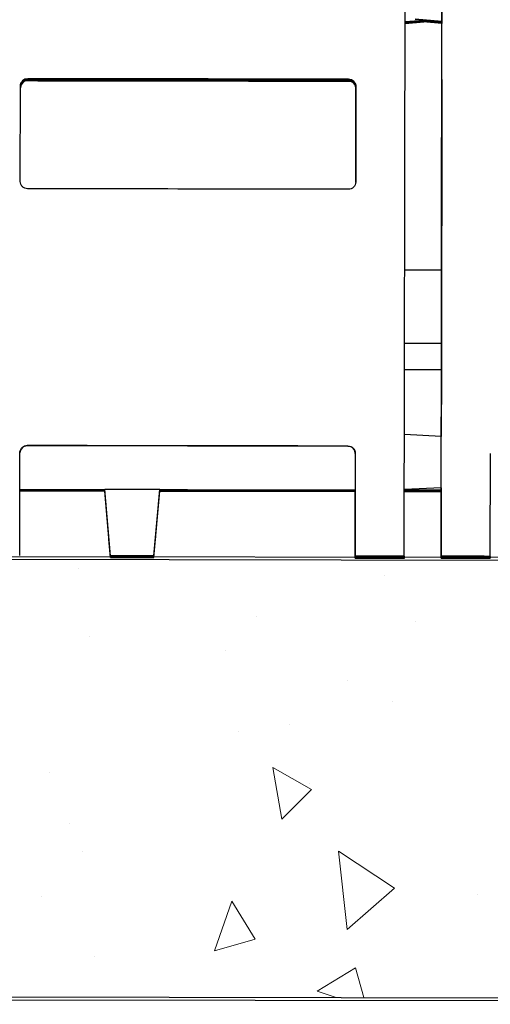
# Model space of a CAD drawing. Units: inches. Extents: x 24 to 996, y 24 to 636.
# Drawn here: x 257 to 270, y 180 to 207 of the extents above; entities that cross this region are included whole.
import ezdxf

# ---------------------------------------------------------------- set-up
doc = ezdxf.new("R2010")
doc.units = ezdxf.units.IN
doc.header["$LTSCALE"] = 60
doc.header["$MEASUREMENT"] = 0
doc.layers.add('Hatch (Hydro)', color=7, linetype='Continuous', lineweight=18)
doc.layers.add('Visible (Hydro)', color=7, linetype='Continuous', lineweight=25)

msp = doc.modelspace()

# ---------------------------------------------------------------- hatches: boundary and pattern name
at = {"layer": 'Hatch (Hydro)'}
h = msp.add_hatch(dxfattribs=at)
h.set_pattern_fill('AR-CONC', color=256, scale=1.90746, angle=50, style=0, double=1, pattern_type=2)
h.paths.add_polyline_path([(102.802, 180.271), (336.802, 179.902), (336.935, 263.902), (139.925, 264.213), (134.876, 264.221), (134.866, 252.221), (286.916, 251.981), (286.821, 191.981), (108.821, 192.262), (108.916, 252.262), (112.966, 252.256), (112.994, 264.256), (107.945, 264.263), (102.935, 264.271)])
h.paths.add_polyline_path([(330.916, 251.911), (330.812, 185.912), (290.812, 185.975), (290.916, 251.975)], flags=0)
h = msp.add_hatch(dxfattribs=at)
h.set_pattern_fill('AR-CONC', color=256, scale=1.90746, angle=140, style=0, double=1, pattern_type=2)
h.paths.add_polyline_path([(102.802, 180.271), (336.802, 179.902), (336.935, 263.902), (139.925, 264.213), (134.876, 264.221), (134.866, 252.221), (286.916, 251.981), (286.821, 191.981), (108.821, 192.262), (108.916, 252.262), (112.966, 252.256), (112.994, 264.256), (107.945, 264.263), (102.935, 264.271)])
h.paths.add_polyline_path([(330.916, 251.911), (330.812, 185.912), (290.812, 185.975), (290.916, 251.975)], flags=0)

# ---------------------------------------------------------------- linework, layer by layer
at = {"layer": 'Visible (Hydro)'}
for p, q in [((267.76, 192.044), (267.807, 221.514)), ((268.76, 192.042), (268.807, 221.512)), ((268.804, 219.936), (268.783, 206.616)), ((268.783, 206.616), (268.058, 206.681)), ((268.783, 206.615), (268.058, 206.679)), ((267.783, 206.616), (268.284, 206.659)), ((267.783, 206.615), (268.293, 206.658)), ((267.783, 206.613), (268.284, 206.656)), ((267.783, 206.611), (268.293, 206.655)), ((267.783, 206.606), (268.284, 206.649)), ((267.783, 206.604), (268.293, 206.648)), ((267.783, 206.602), (268.284, 206.645)), ((267.783, 206.601), (268.293, 206.644)), ((267.783, 206.595), (268.284, 206.638)), ((267.783, 206.593), (268.293, 206.637)), ((267.783, 206.592), (268.284, 206.635)), ((267.783, 206.59), (268.293, 206.634)), ((267.783, 206.584), (268.284, 206.627)), ((267.783, 206.582), (268.293, 206.626)), ((267.783, 206.581), (268.284, 206.624)), ((267.783, 206.579), (268.293, 206.623)), ((267.783, 206.573), (268.284, 206.616)), ((267.783, 206.572), (268.293, 206.615)), ((267.783, 206.57), (268.284, 206.613)), ((267.783, 206.568), (268.293, 206.612)), ((268.783, 206.604), (268.25, 206.652)), ((268.783, 206.593), (268.25, 206.641)), ((268.783, 206.582), (268.25, 206.63)), ((268.783, 206.572), (268.25, 206.619)), ((268.783, 206.605), (268.258, 206.652)), ((268.783, 206.595), (268.258, 206.641)), ((268.783, 206.584), (268.258, 206.631)), ((268.783, 206.573), (268.258, 206.62)), ((268.783, 206.612), (268.275, 206.657)), ((268.783, 206.608), (268.275, 206.654)), ((268.783, 206.601), (268.275, 206.646)), ((268.783, 206.598), (268.275, 206.643)), ((268.783, 206.59), (268.275, 206.635)), ((268.783, 206.587), (268.275, 206.632)), ((268.783, 206.579), (268.275, 206.625)), ((268.783, 206.576), (268.275, 206.621)), ((268.783, 206.569), (268.275, 206.614)), ((268.783, 206.565), (268.275, 206.611)), ((268.783, 206.57), (268.282, 206.614)), ((268.783, 206.567), (268.282, 206.611)), ((268.783, 206.613), (268.283, 206.658)), ((268.783, 206.61), (268.283, 206.654)), ((268.783, 206.602), (268.283, 206.647)), ((268.783, 206.599), (268.283, 206.644)), ((268.783, 206.591), (268.283, 206.636)), ((268.783, 206.588), (268.283, 206.633)), ((268.783, 206.581), (268.283, 206.625)), ((268.783, 206.577), (268.283, 206.622)), ((268.772, 199.851), (268.783, 206.608)), ((268.772, 199.851), (268.783, 206.598)), ((268.772, 199.851), (268.783, 206.598)), ((268.772, 199.851), (268.783, 206.587)), ((268.772, 199.851), (268.783, 206.587)), ((268.772, 199.851), (268.783, 206.576)), ((268.772, 199.851), (268.783, 206.576)), ((268.772, 199.851), (268.783, 206.565)), ((268.772, 199.851), (268.783, 206.608)), ((268.783, 206.616), (268.783, 206.615)), ((268.783, 206.615), (268.783, 206.613)), ((268.783, 206.613), (268.783, 206.612)), ((268.783, 206.612), (268.783, 206.61)), ((268.783, 206.61), (268.783, 206.608)), ((268.783, 206.608), (268.783, 206.605)), ((268.783, 206.605), (268.783, 206.604)), ((268.783, 206.604), (268.783, 206.602)), ((268.783, 206.602), (268.783, 206.601)), ((268.783, 206.601), (268.783, 206.599)), ((268.783, 206.599), (268.783, 206.598)), ((268.783, 206.598), (268.783, 206.595)), ((268.783, 206.595), (268.783, 206.593)), ((268.783, 206.593), (268.783, 206.591)), ((268.783, 206.591), (268.783, 206.59)), ((268.783, 206.59), (268.783, 206.588)), ((268.783, 206.588), (268.783, 206.587)), ((268.783, 206.587), (268.783, 206.584)), ((268.783, 206.584), (268.783, 206.582)), ((268.783, 206.582), (268.783, 206.581)), ((268.783, 206.581), (268.783, 206.579)), ((268.783, 206.579), (268.783, 206.577)), ((268.783, 206.577), (268.783, 206.576)), ((268.783, 206.576), (268.783, 206.573)), ((268.783, 206.573), (268.783, 206.572)), ((268.783, 206.572), (268.783, 206.57)), ((268.783, 206.57), (268.783, 206.569)), ((268.783, 206.569), (268.783, 206.567)), ((268.783, 206.567), (268.783, 206.565)), ((257.304, 202.26), (257.308, 204.86)), ((257.454, 205.051), (257.508, 205.051)), ((257.454, 205.041), (257.508, 205.041)), ((257.454, 205.03), (257.508, 205.03)), ((257.454, 205.019), (257.508, 205.019)), ((257.454, 205.008), (257.508, 205.008)), ((266.242, 205.038), (266.296, 205.037)), ((266.242, 205.027), (266.296, 205.027)), ((266.242, 205.016), (266.296, 205.016)), ((266.242, 205.005), (266.296, 205.005)), ((266.242, 204.994), (266.296, 204.994)), ((266.442, 204.846), (266.438, 202.246)), ((266.442, 204.845), (266.438, 202.245)), ((266.438, 202.242), (266.442, 204.837)), ((266.438, 202.242), (266.442, 204.836)), ((266.442, 204.835), (266.438, 202.242)), ((266.442, 204.834), (266.438, 202.242)), ((266.438, 202.24), (266.442, 204.826)), ((266.438, 202.24), (266.442, 204.825)), ((266.442, 204.824), (266.438, 202.24)), ((266.442, 204.823), (266.438, 202.24)), ((266.438, 202.239), (266.442, 204.816)), ((266.438, 202.239), (266.442, 204.814)), ((266.442, 204.814), (266.438, 202.239)), ((266.442, 204.812), (266.438, 202.239)), ((266.438, 202.238), (266.442, 204.805)), ((266.438, 202.238), (266.442, 204.804)), ((266.442, 204.803), (266.438, 202.238)), ((266.442, 204.802), (266.438, 202.238)), ((266.438, 202.237), (266.442, 204.794)), ((266.438, 202.237), (266.442, 204.793)), ((268.781, 205.041), (268.768, 197.041)), ((268.781, 205.03), (268.772, 199.851)), ((268.772, 199.851), (268.781, 205.023)), ((268.781, 205.019), (268.772, 199.851)), ((268.772, 199.851), (268.781, 205.012)), ((268.781, 205.009), (268.772, 199.851)), ((268.772, 199.851), (268.781, 205.001)), ((268.78, 204.998), (268.772, 199.851)), ((268.772, 199.851), (268.78, 204.99)), ((268.772, 199.851), (268.781, 205.034)), ((268.78, 204.99), (268.78, 204.998)), ((268.78, 204.99), (268.78, 204.99)), ((268.781, 205.034), (268.781, 205.041)), ((268.781, 205.034), (268.781, 205.034)), ((268.781, 205.023), (268.781, 205.03)), ((268.781, 205.023), (268.781, 205.023)), ((268.781, 205.012), (268.781, 205.019)), ((268.781, 205.012), (268.781, 205.012)), ((268.781, 205.001), (268.781, 205.009)), ((268.781, 205.001), (268.781, 205.001)), ((267.773, 199.852), (268.773, 199.851)), ((267.769, 197.854), (268.769, 197.852)), ((267.768, 197.133), (268.768, 197.132)), ((268.768, 197.041), (268.765, 195.306)), ((268.765, 195.306), (267.765, 195.36)), ((268.764, 194.607), (268.765, 195.306)), ((257.493, 195.058), (266.226, 195.044)), ((257.288, 192.06), (257.292, 194.86)), ((266.426, 194.846), (266.422, 192.046)), ((266.426, 194.843), (266.425, 194.043)), ((270.099, 192.04), (270.103, 194.84)), ((257.291, 193.87), (266.424, 193.856)), ((257.291, 193.866), (259.605, 193.862)), ((257.291, 193.859), (259.605, 193.856)), ((257.291, 193.855), (259.605, 193.851)), ((257.291, 193.849), (259.605, 193.845)), ((257.291, 193.844), (259.605, 193.84)), ((257.291, 193.838), (259.605, 193.834)), ((257.291, 193.833), (259.604, 193.83)), ((257.291, 193.827), (259.605, 193.824)), ((257.291, 193.823), (259.604, 193.819)), ((259.604, 193.841), (259.604, 193.844)), ((259.76, 192.029), (259.604, 193.841)), ((259.604, 193.831), (259.604, 193.833)), ((259.76, 192.018), (259.604, 193.831)), ((259.604, 193.82), (259.604, 193.823)), ((259.76, 192.007), (259.604, 193.82)), ((259.605, 193.863), (259.605, 193.866)), ((259.76, 192.05), (259.605, 193.863)), ((259.605, 193.852), (259.605, 193.855)), ((259.76, 192.039), (259.605, 193.852)), ((260.943, 192.048), (261.105, 193.86)), ((260.943, 192.037), (261.105, 193.85)), ((260.943, 192.027), (261.104, 193.839)), ((260.943, 192.016), (261.104, 193.828)), ((260.943, 192.005), (261.104, 193.817)), ((261.104, 193.86), (266.424, 193.851)), ((261.104, 193.853), (266.424, 193.845)), ((261.104, 193.849), (266.424, 193.84)), ((261.104, 193.843), (266.424, 193.834)), ((261.104, 193.842), (261.104, 193.839)), ((261.104, 193.838), (266.424, 193.83)), ((261.104, 193.832), (266.424, 193.824)), ((261.104, 193.831), (261.104, 193.828)), ((261.104, 193.827), (266.424, 193.819)), ((261.104, 193.821), (266.424, 193.813)), ((261.104, 193.82), (261.104, 193.817)), ((261.104, 193.816), (266.424, 193.808)), ((261.105, 193.863), (261.105, 193.86)), ((261.105, 193.853), (261.105, 193.85)), ((266.421, 192.016), (266.424, 193.83)), ((266.421, 192.014), (266.424, 193.83)), ((266.424, 193.83), (266.421, 192.012)), ((266.424, 193.83), (266.421, 192.014)), ((266.421, 192.005), (266.424, 193.819)), ((266.421, 192.004), (266.424, 193.819)), ((266.424, 193.819), (266.421, 192.002)), ((266.424, 193.819), (266.421, 192.003)), ((266.421, 191.994), (266.424, 193.808)), ((266.421, 191.993), (266.424, 193.808)), ((266.425, 194.043), (266.422, 192.045)), ((266.422, 192.037), (266.424, 193.851)), ((266.422, 192.036), (266.424, 193.851)), ((266.424, 193.851), (266.422, 192.034)), ((266.424, 193.851), (266.422, 192.035)), ((266.422, 192.026), (266.424, 193.84)), ((266.422, 192.025), (266.424, 193.84)), ((266.424, 193.84), (266.422, 192.023)), ((266.424, 193.84), (266.422, 192.024)), ((268.763, 193.91), (267.763, 193.86)), ((267.763, 193.854), (268.763, 193.852)), ((267.763, 193.849), (268.763, 193.847)), ((267.767, 193.849), (267.763, 193.849)), ((267.763, 193.843), (268.763, 193.841)), ((267.763, 193.838), (268.763, 193.837)), ((267.767, 193.838), (267.763, 193.838)), ((267.763, 193.832), (268.763, 193.831)), ((267.763, 193.827), (268.763, 193.826)), ((267.767, 193.827), (267.763, 193.827)), ((267.763, 193.821), (268.763, 193.82)), ((267.763, 193.817), (268.763, 193.815)), ((267.767, 193.817), (267.763, 193.817)), ((267.763, 193.811), (268.763, 193.809)), ((267.763, 193.806), (268.763, 193.804)), ((268.763, 193.91), (268.76, 192.041)), ((268.76, 192.034), (268.763, 193.847)), ((268.76, 192.032), (268.763, 193.847)), ((268.763, 193.847), (268.76, 192.03)), ((268.76, 192.031), (268.763, 193.847)), ((268.76, 192.023), (268.763, 193.837)), ((268.76, 192.022), (268.763, 193.837)), ((268.763, 193.837), (268.76, 192.019)), ((268.76, 192.021), (268.763, 193.837)), ((268.76, 192.012), (268.763, 193.826)), ((268.76, 192.011), (268.763, 193.826)), ((268.763, 193.826), (268.76, 192.009)), ((268.76, 192.01), (268.763, 193.826)), ((268.76, 192.001), (268.763, 193.815)), ((268.76, 192), (268.763, 193.815)), ((268.763, 193.815), (268.76, 191.998)), ((268.76, 191.999), (268.763, 193.815)), ((268.76, 191.991), (268.763, 193.804)), ((268.76, 191.989), (268.763, 193.804)), ((259.717, 192.55), (259.717, 192.553)), ((259.76, 192.053), (259.717, 192.553)), ((259.717, 192.539), (259.717, 192.542)), ((259.76, 192.042), (259.717, 192.542)), ((259.717, 192.529), (259.717, 192.531)), ((259.76, 192.031), (259.717, 192.531)), ((259.717, 192.518), (259.717, 192.521)), ((259.76, 192.021), (259.717, 192.521)), ((259.717, 192.507), (259.717, 192.51)), ((259.76, 192.01), (259.717, 192.51)), ((260.943, 192.051), (260.988, 192.551)), ((260.943, 192.04), (260.988, 192.54)), ((260.943, 192.03), (260.988, 192.529)), ((260.943, 192.019), (260.988, 192.519)), ((260.943, 192.008), (260.987, 192.508)), ((260.988, 192.519), (260.987, 192.516)), ((260.987, 192.508), (260.987, 192.505)), ((260.988, 192.551), (260.988, 192.548)), ((260.988, 192.54), (260.988, 192.537)), ((260.988, 192.529), (260.988, 192.527)), ((286.821, 191.981), (108.821, 192.262)), ((108.821, 192.194), (286.821, 191.913)), ((267.76, 192.014), (266.421, 192.016)), ((266.421, 192.016), (266.421, 192.014)), ((266.421, 192.014), (266.421, 192.012)), ((266.421, 192.012), (267.76, 192.01)), ((267.76, 192.003), (266.421, 192.005)), ((266.421, 192.005), (266.421, 192.004)), ((266.421, 192.003), (266.421, 192.002)), ((266.421, 192.002), (267.76, 192)), ((267.76, 191.992), (266.421, 191.994)), ((266.421, 191.994), (266.421, 191.993)), ((266.422, 192.046), (266.422, 192.045)), ((266.422, 192.045), (267.76, 192.043)), ((267.76, 192.035), (266.422, 192.037)), ((266.422, 192.037), (266.422, 192.036)), ((266.422, 192.035), (266.422, 192.034)), ((266.422, 192.034), (267.76, 192.032)), ((267.76, 192.024), (266.422, 192.026)), ((266.422, 192.026), (266.422, 192.025)), ((266.422, 192.024), (266.422, 192.023)), ((266.422, 192.023), (267.76, 192.021)), ((267.76, 192.044), (267.76, 192.043)), ((267.76, 192.043), (267.76, 192.035)), ((267.76, 192.035), (267.76, 192.034)), ((267.76, 192.033), (267.76, 192.034)), ((267.76, 192.033), (267.76, 192.032)), ((267.76, 192.032), (267.76, 192.024)), ((267.76, 192.024), (267.76, 192.023)), ((267.76, 192.022), (267.76, 192.023)), ((267.76, 192.022), (267.76, 192.021)), ((267.76, 192.021), (267.76, 192.014)), ((267.76, 192.014), (267.76, 192.013)), ((267.76, 192.011), (267.76, 192.013)), ((267.76, 192.011), (267.76, 192.01)), ((267.76, 192.01), (267.76, 192.003)), ((267.76, 192.003), (267.76, 192.002)), ((267.76, 192.001), (267.76, 192.002)), ((267.76, 192.001), (267.76, 192)), ((267.76, 192), (267.76, 191.992)), ((267.76, 191.992), (267.76, 191.991)), ((268.76, 192.041), (268.76, 192.042)), ((268.76, 192.041), (270.099, 192.039)), ((270.099, 192.031), (268.76, 192.034)), ((268.76, 192.032), (268.76, 192.034)), ((268.76, 192.03), (268.76, 192.031)), ((268.76, 192.03), (270.099, 192.028)), ((270.099, 192.021), (268.76, 192.023)), ((268.76, 192.022), (268.76, 192.023)), ((268.76, 192.019), (268.76, 192.021)), ((268.76, 192.019), (270.099, 192.017)), ((270.099, 192.01), (268.76, 192.012)), ((268.76, 192.011), (268.76, 192.012)), ((268.76, 192.009), (268.76, 192.01)), ((268.76, 192.009), (270.099, 192.007)), ((270.099, 191.999), (268.76, 192.001)), ((268.76, 192), (268.76, 192.001)), ((268.76, 191.998), (268.76, 191.999)), ((268.76, 191.998), (270.099, 191.996)), ((270.099, 191.988), (268.76, 191.991)), ((268.76, 191.989), (268.76, 191.991)), ((270.099, 192.039), (270.099, 192.04)), ((270.099, 192.039), (270.099, 192.031)), ((270.099, 192.03), (270.099, 192.031)), ((270.099, 192.029), (270.099, 192.03)), ((270.099, 192.028), (270.099, 192.029)), ((270.099, 192.028), (270.099, 192.021)), ((270.099, 192.019), (270.099, 192.021)), ((270.099, 192.017), (270.099, 192.019)), ((270.099, 192.019), (270.099, 192.019)), ((270.099, 192.017), (270.099, 192.01)), ((270.099, 192.009), (270.099, 192.01)), ((270.099, 192.008), (270.099, 192.009)), ((270.099, 192.007), (270.099, 192.008)), ((270.099, 192.007), (270.099, 191.999)), ((270.099, 191.998), (270.099, 191.999)), ((270.099, 191.997), (270.099, 191.998)), ((270.099, 191.996), (270.099, 191.997)), ((270.099, 191.996), (270.099, 191.988)), ((270.099, 191.987), (270.099, 191.988)), ((102.802, 180.271), (336.802, 179.902)), ((102.802, 180.198), (336.802, 179.829))]:
    msp.add_line(p, q, dxfattribs=at)
for centre, start, end in [((257.508, 204.859), 89.9096, 179.5143), ((257.508, 204.851), 89.9096, 178.866), ((257.508, 204.848), 89.9096, 178.683), ((257.508, 204.841), 89.9096, 178.3478), ((257.508, 204.837), 89.9096, 178.22), ((257.508, 204.83), 89.9096, 177.963), ((257.508, 204.826), 89.9096, 177.859), ((257.508, 204.819), 89.9096, 177.6425), ((257.508, 204.816), 89.9096, 177.5526), ((257.508, 204.808), 89.9096, 177.362), ((266.242, 204.845), 359.9096, 89.9096), ((266.242, 204.838), 359.9096, 89.9096), ((266.242, 204.834), 359.9096, 89.9096), ((266.242, 204.827), 359.9096, 89.9096), ((266.242, 204.823), 359.9096, 89.9096), ((266.242, 204.816), 359.9096, 89.9096), ((266.242, 204.813), 359.9096, 89.9096), ((266.242, 204.805), 359.9096, 89.9096), ((266.242, 204.802), 359.9096, 89.9096), ((266.242, 204.794), 359.9096, 89.9096), ((266.238, 202.245), 359.8669, 359.9096), ((257.492, 194.858), 89.9096, 179.3468), ((266.226, 194.844), 359.9096, 89.9096)]:
    msp.add_arc(centre, 0.2, start, end, dxfattribs=at)
for centre, major_axis, start_param, end_param in [((261.875, 205.021), (39.37, -0.062), 1.459644, 1.681942), ((261.875, 205.076), (-39.37, 0.062), 1.459644, 1.681942), ((261.875, 205.01), (39.37, -0.062), 1.459644, 1.681942), ((261.875, 205.065), (-39.37, 0.062), 1.459644, 1.681942), ((261.875, 204.999), (39.37, -0.062), 1.459644, 1.681942), ((261.875, 205.054), (-39.37, 0.062), 1.459644, 1.681942), ((261.875, 204.988), (39.37, -0.062), 1.459644, 1.681942), ((261.875, 205.043), (-39.37, 0.062), 1.459644, 1.681942), ((261.875, 204.978), (39.37, -0.062), 1.459644, 1.681942), ((261.875, 205.033), (-39.37, 0.062), 1.459644, 1.681942), ((261.87, 202.021), (-39.37, 0.062), 4.601237, 4.823535), ((261.859, 195.021), (39.37, -0.062), 1.459644, 1.681942), ((260.354, 193.843), (-0.75, 0.001), 6.239496, 6.283182), ((260.354, 193.832), (-0.75, 0.001), 6.239496, 6.283182), ((260.354, 193.821), (-0.75, 0.001), 6.239496, 6.283182), ((260.355, 193.865), (-0.75, 0.001), 3.141589, 6.283182), ((260.355, 193.854), (-0.75, 0.001), 6.239496, 6.283182), ((260.355, 193.854), (0.75, -0.001), 6.283182, 6.325003), ((260.354, 193.843), (0.75, -0.001), 6.283182, 6.325003), ((260.354, 193.832), (0.75, -0.001), 6.283182, 6.325003), ((260.354, 193.821), (0.75, -0.001), 6.283182, 6.325003), ((260.353, 192.552), (-0.635, 0.001), 6.283182, 6.283258), ((260.353, 192.549), (-0.635, 0.001), 6.254395, 6.283182), ((260.352, 192.541), (-0.635, 0.001), 6.283182, 6.283258), ((260.352, 192.538), (-0.635, 0.001), 6.254395, 6.283182), ((260.352, 192.53), (-0.635, 0.001), 6.283182, 6.283258), ((260.352, 192.528), (-0.635, 0.001), 6.254395, 6.283182), ((260.352, 192.52), (-0.635, 0.001), 6.283182, 6.283258), ((260.352, 192.517), (-0.635, 0.001), 6.254395, 6.283182), ((260.352, 192.509), (-0.635, 0.001), 6.283182, 6.283258), ((260.352, 192.506), (-0.635, 0.001), 6.254395, 6.283182), ((260.353, 192.549), (0.635, -0.001), 6.283182, 6.310741), ((260.352, 192.538), (0.635, -0.001), 6.283182, 6.310741), ((260.352, 192.528), (0.635, -0.001), 6.283182, 6.310741), ((260.352, 192.517), (0.635, -0.001), 6.283182, 6.310741), ((260.352, 192.509), (0.635, -0.001), 6.283113, 6.283182), ((260.352, 192.506), (0.635, -0.001), 6.283182, 6.310741), ((260.353, 192.552), (0.635, -0.001), 6.283113, 6.283182), ((260.352, 192.541), (0.635, -0.001), 6.283113, 6.283182), ((260.352, 192.53), (0.635, -0.001), 6.283113, 6.283182), ((260.352, 192.52), (0.635, -0.001), 6.283113, 6.283182), ((261.855, 192.054), (-39.37, 0.062), 1.687055, 1.721361), ((261.854, 191.988), (39.37, -0.062), 1.420225, 1.454531), ((261.855, 192.043), (-39.37, 0.062), 1.687055, 1.721361), ((261.854, 191.978), (39.37, -0.062), 1.420225, 1.454531), ((261.855, 192.033), (-39.37, 0.062), 1.687055, 1.721361), ((261.855, 192.021), (39.37, -0.062), 1.420225, 1.454531), ((261.855, 192.076), (-39.37, 0.062), 1.687055, 1.721361), ((261.854, 192.01), (39.37, -0.062), 1.420225, 1.454531), ((261.855, 192.065), (-39.37, 0.062), 1.687055, 1.721361), ((261.854, 191.999), (39.37, -0.062), 1.420225, 1.454531), ((274.666, 192.001), (39.37, -0.062), 1.687055, 1.721361), ((274.666, 192.055), (-39.37, 0.062), 1.420225, 1.454531), ((274.665, 191.99), (39.37, -0.062), 1.687055, 1.721361), ((274.666, 192.045), (-39.37, 0.062), 1.420225, 1.454531), ((274.665, 191.979), (39.37, -0.062), 1.687055, 1.721361), ((274.666, 192.034), (-39.37, 0.062), 1.420225, 1.454531), ((274.665, 191.968), (39.37, -0.062), 1.687055, 1.721361), ((274.666, 192.023), (-39.37, 0.062), 1.420225, 1.454531), ((274.665, 191.958), (39.37, -0.062), 1.687055, 1.721361), ((274.666, 192.012), (-39.37, 0.062), 1.420225, 1.454531)]:
    msp.add_ellipse(centre, major_axis=major_axis, ratio=0.000828, start_param=start_param, end_param=end_param, dxfattribs=at)
for centre, major_axis in [((260.352, 192.052), (0.591, -0.001)), ((260.352, 192.049), (-0.591, 0.001)), ((260.352, 192.041), (0.591, -0.001)), ((260.352, 192.038), (-0.591, 0.001)), ((260.352, 192.03), (0.591, -0.001)), ((260.352, 192.028), (-0.591, 0.001)), ((260.352, 192.02), (0.591, -0.001)), ((260.352, 192.017), (-0.591, 0.001)), ((260.351, 192.009), (0.591, -0.001)), ((260.351, 192.006), (-0.591, 0.001))]:
    msp.add_ellipse(centre, major_axis=major_axis, ratio=0.000828, dxfattribs=at)
for points, knots in [([(257.308, 204.86), (257.308, 204.885), (257.313, 204.912), (257.334, 204.961), (257.349, 204.984), (257.384, 205.019), (257.407, 205.035), (257.456, 205.055), (257.483, 205.06), (257.508, 205.06)], [1.5356142, 1.5356142, 1.5356142, 1.5356142, 1.7269138, 1.7269138, 1.9182135, 1.9182135, 2.1108644, 2.1108644, 2.3035152, 2.3035152, 2.3035152, 2.3035152]), ([(257.508, 205.05), (257.483, 205.05), (257.456, 205.045), (257.407, 205.025), (257.384, 205.009), (257.349, 204.974), (257.333, 204.951), (257.314, 204.904), (257.309, 204.878), (257.308, 204.854)], [0.7677131, 0.7677131, 0.7677131, 0.7677131, 0.9603639, 0.9603639, 1.1530148, 1.1530148, 1.3443145, 1.3443145, 1.5257605, 1.5257605, 1.5257605, 1.5257605]), ([(257.308, 204.854), (257.309, 204.878), (257.314, 204.903), (257.333, 204.951), (257.349, 204.973), (257.384, 205.009), (257.407, 205.024), (257.456, 205.044), (257.483, 205.049), (257.508, 205.049)], [1.5458801, 1.5458801, 1.5458801, 1.5458801, 1.7269138, 1.7269138, 1.9182135, 1.9182135, 2.1108644, 2.1108644, 2.3035152, 2.3035152, 2.3035152, 2.3035152]), ([(257.508, 205.039), (257.483, 205.039), (257.456, 205.034), (257.407, 205.014), (257.384, 204.999), (257.349, 204.963), (257.333, 204.941), (257.314, 204.893), (257.309, 204.869), (257.308, 204.845)], [0.7677131, 0.7677131, 0.7677131, 0.7677131, 0.9603639, 0.9603639, 1.1530148, 1.1530148, 1.3443145, 1.3443145, 1.5214037, 1.5214037, 1.5214037, 1.5214037]), ([(257.308, 204.845), (257.309, 204.868), (257.314, 204.893), (257.333, 204.94), (257.349, 204.962), (257.384, 204.998), (257.407, 205.013), (257.456, 205.034), (257.483, 205.039), (257.508, 205.039)], [1.5501124, 1.5501124, 1.5501124, 1.5501124, 1.7269138, 1.7269138, 1.9182135, 1.9182135, 2.1108644, 2.1108644, 2.3035152, 2.3035152, 2.3035152, 2.3035152]), ([(257.508, 205.029), (257.483, 205.029), (257.456, 205.024), (257.407, 205.003), (257.384, 204.988), (257.349, 204.952), (257.333, 204.93), (257.314, 204.883), (257.309, 204.859), (257.308, 204.836)], [0.7677131, 0.7677131, 0.7677131, 0.7677131, 0.9603639, 0.9603639, 1.1530148, 1.1530148, 1.3443145, 1.3443145, 1.5181095, 1.5181095, 1.5181095, 1.5181095]), ([(257.308, 204.835), (257.309, 204.858), (257.314, 204.882), (257.333, 204.929), (257.349, 204.952), (257.384, 204.987), (257.407, 205.002), (257.456, 205.023), (257.483, 205.028), (257.508, 205.028)], [1.5533525, 1.5533525, 1.5533525, 1.5533525, 1.7269138, 1.7269138, 1.9182135, 1.9182135, 2.1108644, 2.1108644, 2.3035152, 2.3035152, 2.3035152, 2.3035152]), ([(257.508, 205.018), (257.483, 205.018), (257.456, 205.013), (257.407, 204.992), (257.384, 204.977), (257.349, 204.942), (257.333, 204.919), (257.314, 204.873), (257.309, 204.849), (257.308, 204.826)], [0.7677131, 0.7677131, 0.7677131, 0.7677131, 0.9603639, 0.9603639, 1.1530148, 1.1530148, 1.3443145, 1.3443145, 1.5153509, 1.5153509, 1.5153509, 1.5153509]), ([(257.308, 204.825), (257.309, 204.848), (257.314, 204.872), (257.333, 204.918), (257.349, 204.941), (257.384, 204.976), (257.407, 204.992), (257.456, 205.012), (257.483, 205.017), (257.508, 205.017)], [1.5560791, 1.5560791, 1.5560791, 1.5560791, 1.7269138, 1.7269138, 1.9182135, 1.9182135, 2.1108644, 2.1108644, 2.3035152, 2.3035152, 2.3035152, 2.3035152]), ([(257.508, 205.007), (257.483, 205.007), (257.456, 205.002), (257.407, 204.982), (257.384, 204.966), (257.349, 204.931), (257.333, 204.908), (257.314, 204.862), (257.309, 204.839), (257.308, 204.816)], [0.7677131, 0.7677131, 0.7677131, 0.7677131, 0.9603639, 0.9603639, 1.1530148, 1.1530148, 1.3443145, 1.3443145, 1.5129306, 1.5129306, 1.5129306, 1.5129306]), ([(266.242, 205.046), (266.267, 205.046), (266.294, 205.041), (266.343, 205.021), (266.366, 205.005), (266.401, 204.97), (266.417, 204.947), (266.437, 204.898), (266.442, 204.871), (266.442, 204.846)], [-0.7679011, -0.7679011, -0.7679011, -0.7679011, -0.5752502, -0.5752502, -0.3825994, -0.3825994, -0.1912997, -0.1912997, 0, 0, 0, 0]), ([(266.442, 204.836), (266.442, 204.861), (266.437, 204.888), (266.417, 204.937), (266.401, 204.96), (266.366, 204.995), (266.343, 205.011), (266.294, 205.031), (266.267, 205.036), (266.242, 205.036)], [0, 0, 0, 0, 0.1912997, 0.1912997, 0.3825994, 0.3825994, 0.5752502, 0.5752502, 0.7679011, 0.7679011, 0.7679011, 0.7679011]), ([(266.242, 205.035), (266.267, 205.035), (266.294, 205.03), (266.343, 205.01), (266.366, 204.994), (266.401, 204.959), (266.417, 204.936), (266.437, 204.887), (266.442, 204.86), (266.442, 204.835)], [-0.7679011, -0.7679011, -0.7679011, -0.7679011, -0.5752502, -0.5752502, -0.3825994, -0.3825994, -0.1912997, -0.1912997, 0, 0, 0, 0]), ([(266.442, 204.825), (266.442, 204.85), (266.437, 204.877), (266.417, 204.926), (266.401, 204.949), (266.366, 204.984), (266.343, 205), (266.294, 205.02), (266.267, 205.025), (266.242, 205.026)], [0, 0, 0, 0, 0.1912997, 0.1912997, 0.3825994, 0.3825994, 0.5752502, 0.5752502, 0.7679011, 0.7679011, 0.7679011, 0.7679011]), ([(266.242, 205.025), (266.267, 205.025), (266.294, 205.02), (266.343, 204.999), (266.366, 204.984), (266.401, 204.948), (266.417, 204.926), (266.437, 204.876), (266.442, 204.849), (266.442, 204.824)], [-0.7679011, -0.7679011, -0.7679011, -0.7679011, -0.5752502, -0.5752502, -0.3825994, -0.3825994, -0.1912997, -0.1912997, 0, 0, 0, 0]), ([(266.442, 204.814), (266.442, 204.84), (266.437, 204.866), (266.416, 204.916), (266.401, 204.938), (266.366, 204.974), (266.343, 204.989), (266.294, 205.01), (266.267, 205.015), (266.242, 205.015)], [0, 0, 0, 0, 0.1912997, 0.1912997, 0.3825994, 0.3825994, 0.5752502, 0.5752502, 0.7679011, 0.7679011, 0.7679011, 0.7679011]), ([(266.242, 205.014), (266.267, 205.014), (266.294, 205.009), (266.343, 204.988), (266.366, 204.973), (266.401, 204.937), (266.416, 204.915), (266.437, 204.866), (266.442, 204.839), (266.442, 204.814)], [-0.7679011, -0.7679011, -0.7679011, -0.7679011, -0.5752502, -0.5752502, -0.3825994, -0.3825994, -0.1912997, -0.1912997, 0, 0, 0, 0]), ([(266.442, 204.804), (266.442, 204.829), (266.437, 204.856), (266.416, 204.905), (266.401, 204.927), (266.366, 204.963), (266.343, 204.978), (266.294, 204.999), (266.267, 205.004), (266.242, 205.004)], [0, 0, 0, 0, 0.1912997, 0.1912997, 0.3825994, 0.3825994, 0.5752502, 0.5752502, 0.7679011, 0.7679011, 0.7679011, 0.7679011]), ([(266.242, 205.003), (266.267, 205.003), (266.294, 204.998), (266.343, 204.978), (266.366, 204.962), (266.401, 204.926), (266.416, 204.904), (266.437, 204.855), (266.442, 204.828), (266.442, 204.803)], [-0.7679011, -0.7679011, -0.7679011, -0.7679011, -0.5752502, -0.5752502, -0.3825994, -0.3825994, -0.1912997, -0.1912997, 0, 0, 0, 0]), ([(266.442, 204.793), (266.442, 204.818), (266.437, 204.845), (266.416, 204.894), (266.401, 204.917), (266.366, 204.952), (266.343, 204.968), (266.294, 204.988), (266.267, 204.993), (266.242, 204.993)], [0, 0, 0, 0, 0.1912997, 0.1912997, 0.3825994, 0.3825994, 0.5752502, 0.5752502, 0.7679011, 0.7679011, 0.7679011, 0.7679011]), ([(257.504, 202.06), (257.478, 202.06), (257.452, 202.065), (257.402, 202.086), (257.38, 202.101), (257.344, 202.137), (257.329, 202.159), (257.309, 202.208), (257.304, 202.235), (257.304, 202.26)], [0.7677131, 0.7677131, 0.7677131, 0.7677131, 0.9603639, 0.9603639, 1.1530148, 1.1530148, 1.3443145, 1.3443145, 1.5356142, 1.5356142, 1.5356142, 1.5356142]), ([(266.438, 202.246), (266.438, 202.221), (266.433, 202.194), (266.412, 202.145), (266.397, 202.122), (266.361, 202.087), (266.339, 202.072), (266.289, 202.051), (266.263, 202.046), (266.237, 202.046)], [0, 0, 0, 0, 0.1912997, 0.1912997, 0.3825994, 0.3825994, 0.5752502, 0.5752502, 0.7679011, 0.7679011, 0.7679011, 0.7679011]), ([(257.292, 194.86), (257.292, 194.885), (257.297, 194.912), (257.318, 194.961), (257.333, 194.984), (257.369, 195.019), (257.391, 195.035), (257.441, 195.055), (257.467, 195.06), (257.493, 195.06)], [1.5356142, 1.5356142, 1.5356142, 1.5356142, 1.7269138, 1.7269138, 1.9182135, 1.9182135, 2.1108644, 2.1108644, 2.3035152, 2.3035152, 2.3035152, 2.3035152]), ([(266.226, 195.046), (266.251, 195.046), (266.278, 195.041), (266.328, 195.021), (266.35, 195.005), (266.386, 194.97), (266.401, 194.947), (266.421, 194.898), (266.426, 194.871), (266.426, 194.846)], [-0.7679011, -0.7679011, -0.7679011, -0.7679011, -0.5752502, -0.5752502, -0.3825994, -0.3825994, -0.1912997, -0.1912997, 0, 0, 0, 0])]:
    msp.add_open_spline(points, degree=3, knots=knots, dxfattribs=at)

doc.saveas('drawing.dxf')
